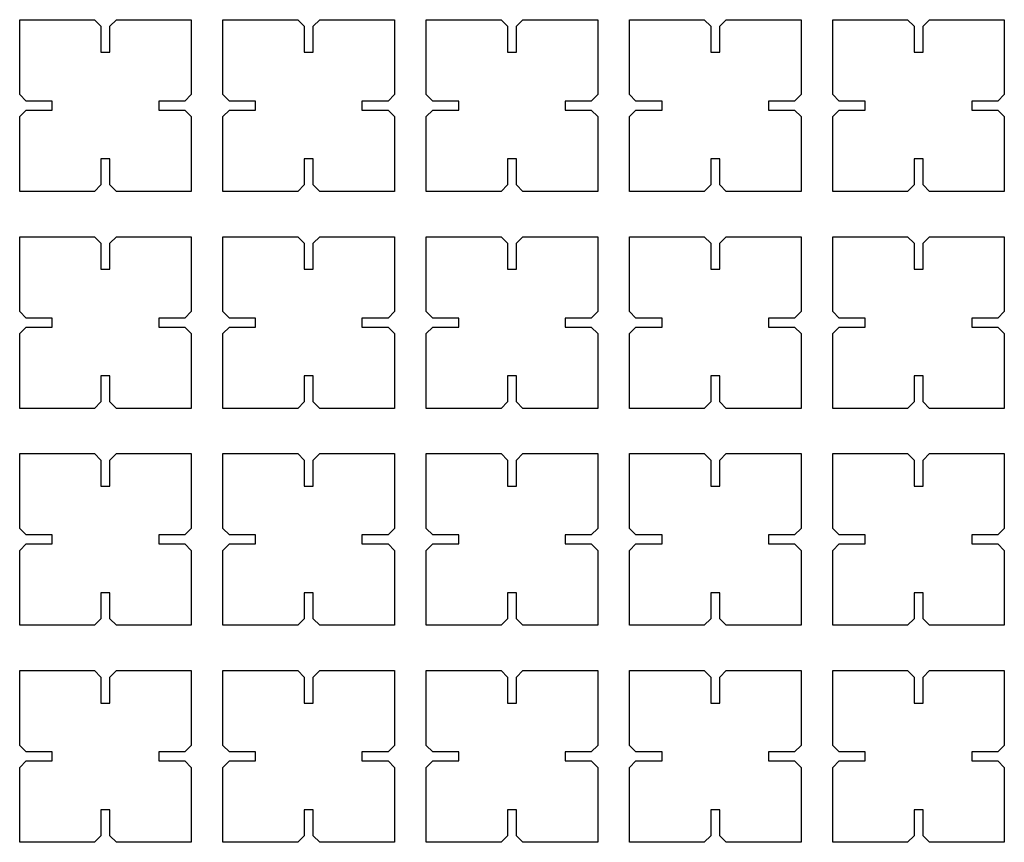
# Model space of a CAD drawing. Units: millimetres. Extents: x -303 to 0, y -253 to 0.
import ezdxf

# ---------------------------------------------------------------- set-up
doc = ezdxf.new("R2010")
doc.units = ezdxf.units.MM
doc.layers.get('0').update_dxf_attribs({"linetype": 'CONTINUOUS'})

msp = doc.modelspace()

# ---------------------------------------------------------------- linework, layer by layer
for points in [[(-275, -10), (-275, -2), (-273, 0), (-250, 0), (-250, -23), (-252, -25), (-260, -25), (-260, -27.75), (-252, -27.75), (-250, -29.75), (-250, -52.75), (-273, -52.75), (-275, -50.75), (-275, -42.75), (-277.75, -42.75), (-277.75, -50.75), (-279.75, -52.75), (-302.75, -52.75), (-302.75, -29.75), (-300.75, -27.75), (-292.75, -27.75), (-292.75, -25), (-300.75, -25), (-302.75, -23), (-302.75, 0), (-279.75, 0), (-277.75, -2), (-277.75, -10)], [(-212.5, -10), (-212.5, -2), (-210.5, 0), (-187.5, 0), (-187.5, -23), (-189.5, -25), (-197.5, -25), (-197.5, -27.75), (-189.5, -27.75), (-187.5, -29.75), (-187.5, -52.75), (-210.5, -52.75), (-212.5, -50.75), (-212.5, -42.75), (-215.25, -42.75), (-215.25, -50.75), (-217.25, -52.75), (-240.25, -52.75), (-240.25, -29.75), (-238.25, -27.75), (-230.25, -27.75), (-230.25, -25), (-238.25, -25), (-240.25, -23), (-240.25, 0), (-217.25, 0), (-215.25, -2), (-215.25, -10)], [(-150, -10), (-150, -2), (-148, 0), (-125, 0), (-125, -23), (-127, -25), (-135, -25), (-135, -27.75), (-127, -27.75), (-125, -29.75), (-125, -52.75), (-148, -52.75), (-150, -50.75), (-150, -42.75), (-152.75, -42.75), (-152.75, -50.75), (-154.75, -52.75), (-177.75, -52.75), (-177.75, -29.75), (-175.75, -27.75), (-167.75, -27.75), (-167.75, -25), (-175.75, -25), (-177.75, -23), (-177.75, 0), (-154.75, 0), (-152.75, -2), (-152.75, -10)], [(-87.5, -10), (-87.5, -2), (-85.5, 0), (-62.5, 0), (-62.5, -23), (-64.5, -25), (-72.5, -25), (-72.5, -27.75), (-64.5, -27.75), (-62.5, -29.75), (-62.5, -52.75), (-85.5, -52.75), (-87.5, -50.75), (-87.5, -42.75), (-90.25, -42.75), (-90.25, -50.75), (-92.25, -52.75), (-115.25, -52.75), (-115.25, -29.75), (-113.25, -27.75), (-105.25, -27.75), (-105.25, -25), (-113.25, -25), (-115.25, -23), (-115.25, 0), (-92.25, 0), (-90.25, -2), (-90.25, -10)], [(-50.75, -25), (-52.75, -23), (-52.75, 0), (-29.75, 0), (-27.75, -2), (-27.75, -10), (-25, -10), (-25, -2), (-23, 0), (0, 0), (0, -23), (-2, -25), (-10, -25), (-10, -27.75), (-2, -27.75), (0, -29.75), (0, -52.75), (-23, -52.75), (-25, -50.75), (-25, -42.75), (-27.75, -42.75), (-27.75, -50.75), (-29.75, -52.75), (-52.75, -52.75), (-52.75, -29.75), (-50.75, -27.75), (-42.75, -27.75), (-42.75, -25)], [(-275, -76.67), (-275, -68.67), (-273, -66.67), (-250, -66.67), (-250, -89.67), (-252, -91.67), (-260, -91.67), (-260, -94.42), (-252, -94.42), (-250, -96.42), (-250, -119.42), (-273, -119.42), (-275, -117.42), (-275, -109.42), (-277.75, -109.42), (-277.75, -117.42), (-279.75, -119.42), (-302.75, -119.42), (-302.75, -96.42), (-300.75, -94.42), (-292.75, -94.42), (-292.75, -91.67), (-300.75, -91.67), (-302.75, -89.67), (-302.75, -66.67), (-279.75, -66.67), (-277.75, -68.67), (-277.75, -76.67)], [(-212.5, -76.67), (-212.5, -68.67), (-210.5, -66.67), (-187.5, -66.67), (-187.5, -89.67), (-189.5, -91.67), (-197.5, -91.67), (-197.5, -94.42), (-189.5, -94.42), (-187.5, -96.42), (-187.5, -119.42), (-210.5, -119.42), (-212.5, -117.42), (-212.5, -109.42), (-215.25, -109.42), (-215.25, -117.42), (-217.25, -119.42), (-240.25, -119.42), (-240.25, -96.42), (-238.25, -94.42), (-230.25, -94.42), (-230.25, -91.67), (-238.25, -91.67), (-240.25, -89.67), (-240.25, -66.67), (-217.25, -66.67), (-215.25, -68.67), (-215.25, -76.67)], [(-150, -76.67), (-150, -68.67), (-148, -66.67), (-125, -66.67), (-125, -89.67), (-127, -91.67), (-135, -91.67), (-135, -94.42), (-127, -94.42), (-125, -96.42), (-125, -119.42), (-148, -119.42), (-150, -117.42), (-150, -109.42), (-152.75, -109.42), (-152.75, -117.42), (-154.75, -119.42), (-177.75, -119.42), (-177.75, -96.42), (-175.75, -94.42), (-167.75, -94.42), (-167.75, -91.67), (-175.75, -91.67), (-177.75, -89.67), (-177.75, -66.67), (-154.75, -66.67), (-152.75, -68.67), (-152.75, -76.67)], [(-87.5, -76.67), (-87.5, -68.67), (-85.5, -66.67), (-62.5, -66.67), (-62.5, -89.67), (-64.5, -91.67), (-72.5, -91.67), (-72.5, -94.42), (-64.5, -94.42), (-62.5, -96.42), (-62.5, -119.42), (-85.5, -119.42), (-87.5, -117.42), (-87.5, -109.42), (-90.25, -109.42), (-90.25, -117.42), (-92.25, -119.42), (-115.25, -119.42), (-115.25, -96.42), (-113.25, -94.42), (-105.25, -94.42), (-105.25, -91.67), (-113.25, -91.67), (-115.25, -89.67), (-115.25, -66.67), (-92.25, -66.67), (-90.25, -68.67), (-90.25, -76.67)], [(-25, -76.67), (-25, -68.67), (-23, -66.67), (0, -66.67), (0, -89.67), (-2, -91.67), (-10, -91.67), (-10, -94.42), (-2, -94.42), (0, -96.42), (0, -119.42), (-23, -119.42), (-25, -117.42), (-25, -109.42), (-27.75, -109.42), (-27.75, -117.42), (-29.75, -119.42), (-52.75, -119.42), (-52.75, -96.42), (-50.75, -94.42), (-42.75, -94.42), (-42.75, -91.67), (-50.75, -91.67), (-52.75, -89.67), (-52.75, -66.67), (-29.75, -66.67), (-27.75, -68.67), (-27.75, -76.67)], [(-275, -143.33), (-275, -135.33), (-273, -133.33), (-250, -133.33), (-250, -156.33), (-252, -158.33), (-260, -158.33), (-260, -161.08), (-252, -161.08), (-250, -163.08), (-250, -186.08), (-273, -186.08), (-275, -184.08), (-275, -176.08), (-277.75, -176.08), (-277.75, -184.08), (-279.75, -186.08), (-302.75, -186.08), (-302.75, -163.08), (-300.75, -161.08), (-292.75, -161.08), (-292.75, -158.33), (-300.75, -158.33), (-302.75, -156.33), (-302.75, -133.33), (-279.75, -133.33), (-277.75, -135.33), (-277.75, -143.33)], [(-212.5, -143.33), (-212.5, -135.33), (-210.5, -133.33), (-187.5, -133.33), (-187.5, -156.33), (-189.5, -158.33), (-197.5, -158.33), (-197.5, -161.08), (-189.5, -161.08), (-187.5, -163.08), (-187.5, -186.08), (-210.5, -186.08), (-212.5, -184.08), (-212.5, -176.08), (-215.25, -176.08), (-215.25, -184.08), (-217.25, -186.08), (-240.25, -186.08), (-240.25, -163.08), (-238.25, -161.08), (-230.25, -161.08), (-230.25, -158.33), (-238.25, -158.33), (-240.25, -156.33), (-240.25, -133.33), (-217.25, -133.33), (-215.25, -135.33), (-215.25, -143.33)], [(-150, -143.33), (-150, -135.33), (-148, -133.33), (-125, -133.33), (-125, -156.33), (-127, -158.33), (-135, -158.33), (-135, -161.08), (-127, -161.08), (-125, -163.08), (-125, -186.08), (-148, -186.08), (-150, -184.08), (-150, -176.08), (-152.75, -176.08), (-152.75, -184.08), (-154.75, -186.08), (-177.75, -186.08), (-177.75, -163.08), (-175.75, -161.08), (-167.75, -161.08), (-167.75, -158.33), (-175.75, -158.33), (-177.75, -156.33), (-177.75, -133.33), (-154.75, -133.33), (-152.75, -135.33), (-152.75, -143.33)], [(-87.5, -143.33), (-87.5, -135.33), (-85.5, -133.33), (-62.5, -133.33), (-62.5, -156.33), (-64.5, -158.33), (-72.5, -158.33), (-72.5, -161.08), (-64.5, -161.08), (-62.5, -163.08), (-62.5, -186.08), (-85.5, -186.08), (-87.5, -184.08), (-87.5, -176.08), (-90.25, -176.08), (-90.25, -184.08), (-92.25, -186.08), (-115.25, -186.08), (-115.25, -163.08), (-113.25, -161.08), (-105.25, -161.08), (-105.25, -158.33), (-113.25, -158.33), (-115.25, -156.33), (-115.25, -133.33), (-92.25, -133.33), (-90.25, -135.33), (-90.25, -143.33)], [(-25, -143.33), (-25, -135.33), (-23, -133.33), (0, -133.33), (0, -156.33), (-2, -158.33), (-10, -158.33), (-10, -161.08), (-2, -161.08), (0, -163.08), (0, -186.08), (-23, -186.08), (-25, -184.08), (-25, -176.08), (-27.75, -176.08), (-27.75, -184.08), (-29.75, -186.08), (-52.75, -186.08), (-52.75, -163.08), (-50.75, -161.08), (-42.75, -161.08), (-42.75, -158.33), (-50.75, -158.33), (-52.75, -156.33), (-52.75, -133.33), (-29.75, -133.33), (-27.75, -135.33), (-27.75, -143.33)], [(-275, -210), (-275, -202), (-273, -200), (-250, -200), (-250, -223), (-252, -225), (-260, -225), (-260, -227.75), (-252, -227.75), (-250, -229.75), (-250, -252.75), (-273, -252.75), (-275, -250.75), (-275, -242.75), (-277.75, -242.75), (-277.75, -250.75), (-279.75, -252.75), (-302.75, -252.75), (-302.75, -229.75), (-300.75, -227.75), (-292.75, -227.75), (-292.75, -225), (-300.75, -225), (-302.75, -223), (-302.75, -200), (-279.75, -200), (-277.75, -202), (-277.75, -210)], [(-212.5, -210), (-212.5, -202), (-210.5, -200), (-187.5, -200), (-187.5, -223), (-189.5, -225), (-197.5, -225), (-197.5, -227.75), (-189.5, -227.75), (-187.5, -229.75), (-187.5, -252.75), (-210.5, -252.75), (-212.5, -250.75), (-212.5, -242.75), (-215.25, -242.75), (-215.25, -250.75), (-217.25, -252.75), (-240.25, -252.75), (-240.25, -229.75), (-238.25, -227.75), (-230.25, -227.75), (-230.25, -225), (-238.25, -225), (-240.25, -223), (-240.25, -200), (-217.25, -200), (-215.25, -202), (-215.25, -210)], [(-150, -210), (-150, -202), (-148, -200), (-125, -200), (-125, -223), (-127, -225), (-135, -225), (-135, -227.75), (-127, -227.75), (-125, -229.75), (-125, -252.75), (-148, -252.75), (-150, -250.75), (-150, -242.75), (-152.75, -242.75), (-152.75, -250.75), (-154.75, -252.75), (-177.75, -252.75), (-177.75, -229.75), (-175.75, -227.75), (-167.75, -227.75), (-167.75, -225), (-175.75, -225), (-177.75, -223), (-177.75, -200), (-154.75, -200), (-152.75, -202), (-152.75, -210)], [(-87.5, -210), (-87.5, -202), (-85.5, -200), (-62.5, -200), (-62.5, -223), (-64.5, -225), (-72.5, -225), (-72.5, -227.75), (-64.5, -227.75), (-62.5, -229.75), (-62.5, -252.75), (-85.5, -252.75), (-87.5, -250.75), (-87.5, -242.75), (-90.25, -242.75), (-90.25, -250.75), (-92.25, -252.75), (-115.25, -252.75), (-115.25, -229.75), (-113.25, -227.75), (-105.25, -227.75), (-105.25, -225), (-113.25, -225), (-115.25, -223), (-115.25, -200), (-92.25, -200), (-90.25, -202), (-90.25, -210)], [(-25, -210), (-25, -202), (-23, -200), (0, -200), (0, -223), (-2, -225), (-10, -225), (-10, -227.75), (-2, -227.75), (0, -229.75), (0, -252.75), (-23, -252.75), (-25, -250.75), (-25, -242.75), (-27.75, -242.75), (-27.75, -250.75), (-29.75, -252.75), (-52.75, -252.75), (-52.75, -229.75), (-50.75, -227.75), (-42.75, -227.75), (-42.75, -225), (-50.75, -225), (-52.75, -223), (-52.75, -200), (-29.75, -200), (-27.75, -202), (-27.75, -210)]]:
    msp.add_lwpolyline(points, close=True)

doc.saveas('drawing.dxf')
